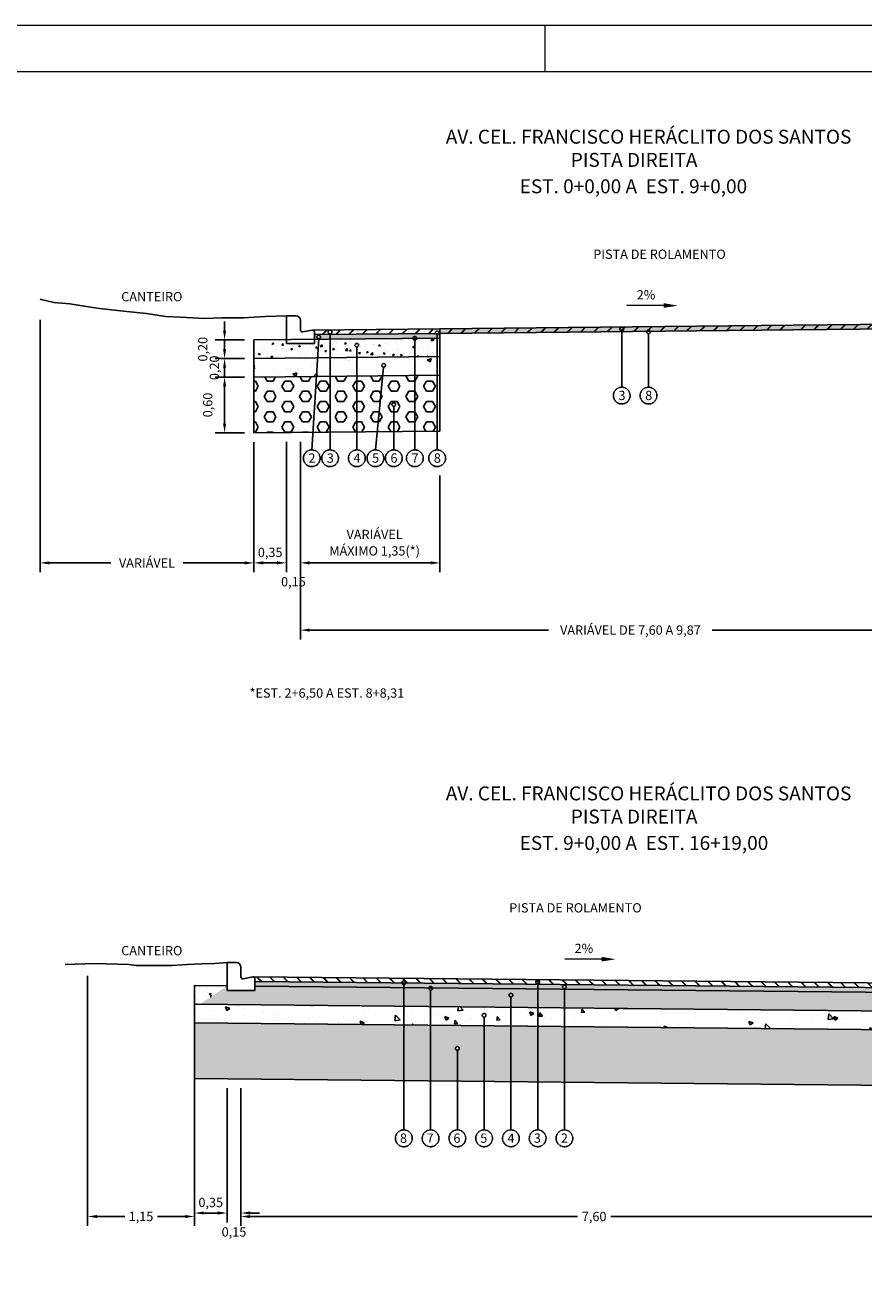
# Model space of a CAD drawing. Units: metres. Extents: x 17070 to 46068, y -5435 to 10823.
# Drawn here: x 30125 to 31026, y 1166 to 2528 of the extents above; entities that cross this region are included whole.
import ezdxf

# ---------------------------------------------------------------- set-up
doc = ezdxf.new("R2010")
doc.units = ezdxf.units.M
doc.header["$LTSCALE"] = 2.5
doc.linetypes.add('HIDDEN', pattern=[0.375, 0.25, -0.125])
doc.layers.get('0').update_dxf_attribs({"linetype": 'CONTINUOUS'})
doc.layers.get('DEFPOINTS').update_dxf_attribs({"linetype": 'CONTINUOUS'})
for name, color, linetype in [('COTAS', 2, 'CONTINUOUS'), ('L-2', 2, 'CONTINUOUS'), ('OAUX-2', 2, 'HIDDEN'), ('OAUX-3', 3, 'CONTINUOUS'), ('TERRENO', 1, 'CONTINUOUS'), ('TXT-3', 3, 'CONTINUOUS'), ('TXT-4', 4, 'CONTINUOUS')]:
    doc.layers.add(name, color=color, linetype=linetype)
doc.layers.add('FORMATO', color=7, linetype='CONTINUOUS', lineweight=15)
doc.styles.add('ROMANS', font='arial.ttf')
doc.styles.add('RS-80', font='arial.ttf', dxfattribs={"height": 10})
doc.dimstyles.new('RS-80$0', dxfattribs={"dimtxt": 0.001, "dimasz": 10, "dimexe": 10, "dimexo": 10, "dimgap": 5, "dimtad": 0, "dimzin": 1, "dimdsep": 46, "dimtxsty": 'RS-80', "dimcen": 0, "dimclrd": 2, "dimclre": 2, "dimclrt": 3, "dimaunit": 1, "dimadec": 0, "dimazin": 0, "dimtfac": 1, "dimtofl": 0, "dimtmove": 2, "dimatfit": 3, "dimldrblk": 'CLOSED', "dimfxl": 0, "dimtolj": 1, "dimtzin": 1, "dimarcsym": 0})
pattern_1 = [(50, (0, 0), (18.218467, -1.5939086), [1.905, -20.955]), (355, (0, 0), (-3.524283, 19.105664), [1.524, -16.764]), (100.451, (1.518, -0.133), (14.69425, 17.511669), [1.619, -17.809]), (46.1842, (0, 5.08), (27.107904, -4.204233), [2.8575, -31.4325]), (96.6356, (2.26, 4.73), (23.740423, 24.742556), [2.4285, -26.7135]), (351.184, (0, 5.08), (23.74046, 24.742512), [2.286, -25.146]), (21, (2.54, 3.81), (15.161488, -10.226552), [1.905, -20.955]), (326, (2.54, 3.81), (6.180203, 18.418797), [1.524, -16.764]), (71.4514, (3.803, 2.958), (21.341649, 8.192286), [1.619, -17.809]), (37.5, (0, 0), (0.3088603, 8.4555039), [0, -16.5608, 0, -17.018, 0, -16.8275]), (7.5, (0, 0), (6.6819663, 10.0180575), [0, -9.7028, 0, -16.1798, 0, -6.4135]), (327.5, (-5.664, 0), (13.5590595, -0.5728744), [0, -6.35, 0, -19.812, 0, -26.289]), (317.5, (-8.204, 0), (14.812918, 2.542649), [0, -8.255, 0, -13.1572, 0, -18.669])]

# ---------------------------------------------------------------- blocks, each defined once
blk = doc.blocks.new('MEIO-FIOIPPUC')
for p, q in [((10, 0), (0, 0)), ((0, 0), (0, -30)), ((15, -15.6), (15, -5)), ((27.6, -15.5), (17.4, -17.5)), ((30, -30), (30, -17.4)), ((0, -30), (30, -30))]:
    blk.add_line(p, q)
for centre, radius, start, end in [((10, -5), 5, 0, 90), ((17, -15.6), 2, 180, 281.3099), ((28, -17.4), 2, 0, 101.3099)]:
    blk.add_arc(centre, radius, start, end)
blk = doc.blocks.new('*D130')
at = {"layer": 'COTAS', "color": 2, "lineweight": -2, "transparency": 16777216}
for p, q in [((31130.5, 2086.5), (31130.5, 1866.8)), ((30420.5, 2069.5), (30420.5, 1866.8)), ((30430.5, 1876.8), (30687.4, 1876.8)), ((31120.5, 1876.8), (30863.6, 1876.8))]:
    blk.add_line(p, q, dxfattribs=at)
at = {"layer": 'COTAS', "color": 2, "transparency": 16777216}
for points in [[(30430.5, 1878.4), (30430.5, 1875.1), (30420.5, 1876.8)], [(31120.5, 1878.4), (31120.5, 1875.1), (31130.5, 1876.8)]]:
    blk.add_solid(points, dxfattribs=at)
at = {"layer": 'DEFPOINTS', "color": 0, "transparency": 16777216}
for p in [(31130.5, 2096.5), (30420.5, 2079.5), (31130.5, 1876.8)]:
    blk.add_point(p, dxfattribs=at)
at = {"layer": 'COTAS', "color": 3, "transparency": 16777216, "insert": (30775.5, 1876.8), "char_height": 10, "attachment_point": 5, "style": 'RS-80'}
blk.add_mtext('\\A1;{\\fArial|b0|i0|c238|p34;VARIÁVEL DE 7,}6{\\fArial|b0|i0|c238|p34;0 A }9,87', dxfattribs=at)
blk = doc.blocks.new('_Closed')
at = {"color": 0, "linetype": 'ByBlock', "lineweight": -2}
for p, q in [((-1, 0.17), (0, 0)), ((-1, 0.17), (-1, -0.17)), ((0, 0), (-1, -0.17)), ((0, 0), (-1, 0))]:
    blk.add_line(p, q, dxfattribs=at)
blk = doc.blocks.new('*D131')
at = {"layer": 'COTAS', "color": 2, "lineweight": -2, "transparency": 16777216}
for p, q in [((30405.5, 2079.4), (30405.5, 1939.1)), ((30420.5, 2079.5), (30420.5, 1939.1)), ((30395.5, 1949.1), (30385.5, 1949.1)), ((30430.5, 1949.1), (30440.5, 1949.1))]:
    blk.add_line(p, q, dxfattribs=at)
at = {"layer": 'COTAS', "color": 2, "transparency": 16777216}
for points in [[(30395.5, 1950.7), (30395.5, 1947.4), (30405.5, 1949.1)], [(30430.5, 1950.7), (30430.5, 1947.4), (30420.5, 1949.1)]]:
    blk.add_solid(points, dxfattribs=at)
at = {"layer": 'DEFPOINTS', "color": 0, "transparency": 16777216}
for p in [(30405.5, 2089.4), (30420.5, 2089.5), (30405.5, 1949.1)]:
    blk.add_point(p, dxfattribs=at)
at = {"layer": 'COTAS', "color": 3, "transparency": 16777216, "insert": (30413, 1928.8), "char_height": 10, "attachment_point": 5, "style": 'RS-80'}
blk.add_mtext('\\A1;0,15', dxfattribs=at)
blk = doc.blocks.new('*D132')
at = {"layer": 'COTAS', "color": 2, "lineweight": -2, "transparency": 16777216}
for p, q in [((30370.5, 2079), (30370.5, 1939.1)), ((30405.5, 2079.4), (30405.5, 1939.1)), ((30395.5, 1949.1), (30380.5, 1949.1))]:
    blk.add_line(p, q, dxfattribs=at)
at = {"layer": 'COTAS', "color": 2, "transparency": 16777216}
for points in [[(30380.5, 1950.7), (30380.5, 1947.4), (30370.5, 1949.1)], [(30395.5, 1950.7), (30395.5, 1947.4), (30405.5, 1949.1)]]:
    blk.add_solid(points, dxfattribs=at)
at = {"layer": 'DEFPOINTS', "color": 0, "transparency": 16777216}
for p in [(30370.5, 2089), (30405.5, 2089.4), (30370.5, 1949.1)]:
    blk.add_point(p, dxfattribs=at)
at = {"layer": 'COTAS', "color": 3, "transparency": 16777216, "insert": (30388, 1960.4), "char_height": 10, "attachment_point": 5, "style": 'RS-80'}
blk.add_mtext('\\A1;0,35', dxfattribs=at)
blk = doc.blocks.new('*D133')
at = {"layer": 'COTAS', "color": 2, "lineweight": -2, "transparency": 16777216}
for p, q in [((30140.5, 2210.6), (30140.5, 1939.1)), ((30370.5, 2079), (30370.5, 1939.1)), ((30150.5, 1949.1), (30216.6, 1949.1)), ((30360.5, 1949.1), (30294.4, 1949.1))]:
    blk.add_line(p, q, dxfattribs=at)
at = {"layer": 'COTAS', "color": 2, "transparency": 16777216}
for points in [[(30150.5, 1950.7), (30150.5, 1947.4), (30140.5, 1949.1)], [(30360.5, 1950.7), (30360.5, 1947.4), (30370.5, 1949.1)]]:
    blk.add_solid(points, dxfattribs=at)
at = {"layer": 'DEFPOINTS', "color": 0, "transparency": 16777216}
for p in [(30140.5, 2220.6), (30370.5, 2089), (30140.5, 1949.1)]:
    blk.add_point(p, dxfattribs=at)
at = {"layer": 'COTAS', "color": 3, "transparency": 16777216, "insert": (30255.5, 1949.1), "char_height": 10, "attachment_point": 5, "style": 'RS-80'}
blk.add_mtext('\\A1;VARIÁVEL', dxfattribs=at)
blk = doc.blocks.new('*D135')
at = {"layer": 'COTAS', "color": 2, "lineweight": -2, "transparency": 16777216}
for p, q in [((30339, 2199), (30339, 2209)), ((30360.5, 2189), (30329, 2189)), ((30360.5, 2169), (30329, 2169)), ((30339, 2159), (30339, 2149))]:
    blk.add_line(p, q, dxfattribs=at)
at = {"layer": 'COTAS', "color": 2, "transparency": 16777216}
for points in [[(30337.3, 2199), (30340.6, 2199), (30339, 2189)], [(30337.3, 2159), (30340.6, 2159), (30339, 2169)]]:
    blk.add_solid(points, dxfattribs=at)
at = {"layer": 'DEFPOINTS', "color": 0, "transparency": 16777216}
for p in [(30339, 2189), (30370.5, 2189), (30370.5, 2169)]:
    blk.add_point(p, dxfattribs=at)
at = {"layer": 'COTAS', "color": 3, "transparency": 16777216, "insert": (30315.5, 2179), "char_height": 10, "attachment_point": 5, "rotation": 90, "style": 'RS-80'}
blk.add_mtext('\\A1;0,20', dxfattribs=at)
blk = doc.blocks.new('*D136')
at = {"layer": 'COTAS', "color": 2, "lineweight": -2, "transparency": 16777216}
for p, q in [((30356.4, 1383.7), (30356.4, 1235.8)), ((31116.6, 1376.2), (31116.6, 1235.8)), ((30366.4, 1245.8), (30718.6, 1245.8)), ((31106.6, 1245.8), (30754.4, 1245.8))]:
    blk.add_line(p, q, dxfattribs=at)
at = {"layer": 'COTAS', "color": 2, "transparency": 16777216}
for points in [[(30366.4, 1247.4), (30366.4, 1244.1), (30356.4, 1245.8)], [(31106.6, 1247.4), (31106.6, 1244.1), (31116.6, 1245.8)]]:
    blk.add_solid(points, dxfattribs=at)
at = {"layer": 'DEFPOINTS', "color": 0, "transparency": 16777216}
for p in [(30356.4, 1393.7), (31116.6, 1386.2), (30356.4, 1245.8)]:
    blk.add_point(p, dxfattribs=at)
at = {"layer": 'COTAS', "color": 3, "transparency": 16777216, "insert": (30736.5, 1245.8), "char_height": 10, "attachment_point": 5, "style": 'RS-80'}
blk.add_mtext('\\A1;7,60', dxfattribs=at)
blk = doc.blocks.new('*D139')
at = {"layer": 'COTAS', "color": 2, "lineweight": -2, "transparency": 16777216}
for p, q in [((30341.6, 1383.9), (30341.6, 1239.5)), ((30356.6, 1383.7), (30356.6, 1239.5)), ((30331.6, 1249.5), (30321.6, 1249.5)), ((30366.6, 1249.5), (30376.6, 1249.5))]:
    blk.add_line(p, q, dxfattribs=at)
at = {"layer": 'COTAS', "color": 2, "transparency": 16777216}
for points in [[(30331.6, 1251.2), (30331.6, 1247.9), (30341.6, 1249.5)], [(30366.6, 1251.2), (30366.6, 1247.9), (30356.6, 1249.5)]]:
    blk.add_solid(points, dxfattribs=at)
at = {"layer": 'DEFPOINTS', "color": 0, "transparency": 16777216}
for p in [(30341.6, 1393.9), (30356.6, 1393.7), (30341.6, 1249.5)]:
    blk.add_point(p, dxfattribs=at)
at = {"layer": 'COTAS', "color": 3, "transparency": 16777216, "insert": (30349.1, 1229.2), "char_height": 10, "attachment_point": 5, "style": 'RS-80'}
blk.add_mtext('\\A1;0,15', dxfattribs=at)
blk = doc.blocks.new('*D140')
at = {"layer": 'COTAS', "color": 2, "lineweight": -2, "transparency": 16777216}
for p, q in [((30306.6, 1384.2), (30306.6, 1239.5)), ((30341.6, 1383.9), (30341.6, 1239.5)), ((30331.6, 1249.5), (30316.6, 1249.5))]:
    blk.add_line(p, q, dxfattribs=at)
at = {"layer": 'COTAS', "color": 2, "transparency": 16777216}
for points in [[(30316.6, 1251.2), (30316.6, 1247.9), (30306.6, 1249.5)], [(30331.6, 1251.2), (30331.6, 1247.9), (30341.6, 1249.5)]]:
    blk.add_solid(points, dxfattribs=at)
at = {"layer": 'DEFPOINTS', "color": 0, "transparency": 16777216}
for p in [(30306.6, 1394.2), (30341.6, 1393.9), (30306.6, 1249.5)]:
    blk.add_point(p, dxfattribs=at)
at = {"layer": 'COTAS', "color": 3, "transparency": 16777216, "insert": (30324.1, 1260.9), "char_height": 10, "attachment_point": 5, "style": 'RS-80'}
blk.add_mtext('\\A1;0,35', dxfattribs=at)
blk = doc.blocks.new('*D142')
at = {"layer": 'COTAS', "color": 2, "lineweight": -2, "transparency": 16777216}
for p, q in [((30191.6, 1504.6), (30191.6, 1235.8)), ((30306.6, 1404.2), (30306.6, 1235.8)), ((30201.6, 1245.8), (30231.6, 1245.8)), ((30296.6, 1245.8), (30266.7, 1245.8))]:
    blk.add_line(p, q, dxfattribs=at)
at = {"layer": 'COTAS', "color": 2, "transparency": 16777216}
for points in [[(30201.6, 1247.4), (30201.6, 1244.1), (30191.6, 1245.8)], [(30296.6, 1247.4), (30296.6, 1244.1), (30306.6, 1245.8)]]:
    blk.add_solid(points, dxfattribs=at)
at = {"layer": 'DEFPOINTS', "color": 0, "transparency": 16777216}
for p in [(30191.6, 1514.6), (30306.6, 1414.2), (30191.6, 1245.8)]:
    blk.add_point(p, dxfattribs=at)
at = {"layer": 'COTAS', "color": 3, "transparency": 16777216, "insert": (30249.1, 1245.8), "char_height": 10, "attachment_point": 5, "style": 'RS-80'}
blk.add_mtext('\\A1;1,15', dxfattribs=at)
blk = doc.blocks.new('*D169')
at = {"layer": 'COTAS', "color": 2, "lineweight": -2, "transparency": 16777216}
for p, q in [((30339, 2179), (30339, 2189)), ((30360.5, 2169), (30329, 2169)), ((30360.5, 2149), (30329, 2149)), ((30339, 2139), (30339, 2129))]:
    blk.add_line(p, q, dxfattribs=at)
at = {"layer": 'COTAS', "color": 2, "transparency": 16777216}
for points in [[(30337.3, 2179), (30340.6, 2179), (30339, 2169)], [(30337.3, 2139), (30340.6, 2139), (30339, 2149)]]:
    blk.add_solid(points, dxfattribs=at)
at = {"layer": 'DEFPOINTS', "color": 0, "transparency": 16777216}
for p in [(30339, 2169), (30370.5, 2169), (30370.5, 2149)]:
    blk.add_point(p, dxfattribs=at)
at = {"layer": 'COTAS', "color": 3, "transparency": 16777216, "insert": (30328, 2159), "char_height": 10, "attachment_point": 5, "rotation": 90, "style": 'RS-80'}
blk.add_mtext('\\A1;0,20', dxfattribs=at)
blk = doc.blocks.new('*D170')
at = {"layer": 'COTAS', "color": 2, "lineweight": -2, "transparency": 16777216}
for p, q in [((30360.5, 2149), (30329, 2149)), ((30339, 2099), (30339, 2139)), ((30360.5, 2089), (30329, 2089))]:
    blk.add_line(p, q, dxfattribs=at)
at = {"layer": 'COTAS', "color": 2, "transparency": 16777216}
for points in [[(30337.3, 2139), (30340.6, 2139), (30339, 2149)], [(30337.3, 2099), (30340.6, 2099), (30339, 2089)]]:
    blk.add_solid(points, dxfattribs=at)
at = {"layer": 'DEFPOINTS', "color": 0, "transparency": 16777216}
for p in [(30339, 2149), (30370.5, 2149), (30370.5, 2089)]:
    blk.add_point(p, dxfattribs=at)
at = {"layer": 'COTAS', "color": 3, "transparency": 16777216, "insert": (30320.8, 2119), "char_height": 10, "attachment_point": 5, "rotation": 90, "style": 'RS-80'}
blk.add_mtext('\\A1;0,60', dxfattribs=at)

msp = doc.modelspace()

# ---------------------------------------------------------------- hatches: boundary and pattern name
at = {"layer": 'COTAS'}
h = msp.add_hatch(dxfattribs=at)
h.set_pattern_fill('JIS_LC_20A', color=0, scale=0.5, style=0)
h.set_pattern_definition([(45, (-3117.131, 1471.577), (-7.0710678, 7.0710678), []), (45, (-3116.631, 1471.577), (-7.0710678, 7.0710678), [])])
edge = h.paths.add_edge_path()
edge.add_line((30570.525, 2196.003), (30570.525, 2201.003))
edge.add_line((30570.525, 2201.003), (30433.525, 2199.647))
edge.add_arc((30433.525, 2197.647), 2, 0, 90, ccw=False)
edge.add_line((30435.525, 2197.647), (30435.525, 2194.666))
edge.add_line((30435.525, 2194.666), (30570.525, 2196.003))
edge = h.paths.add_edge_path()
edge.add_line((30950.506, 2204.766), (30950.506, 2199.765))
edge.add_line((30950.506, 2199.765), (31165.506, 2201.894))
edge.add_line((31165.506, 2201.894), (31165.506, 2204.914))
edge.add_arc((31167.506, 2204.914), 2, 91.134592, 180, ccw=False)
edge.add_line((31167.467, 2206.914), (30950.506, 2204.766))
h = msp.add_hatch(color=10, dxfattribs=at)
h.paths.add_polyline_path([(31165.506, 2201.894), (31165.506, 2204.914, -0.40842541), (31167.467, 2206.914), (30950.506, 2204.766), (30570.525, 2201.003), (30570.525, 2196.003), (30766.165, 2197.94), (30766.165, 2198.613, -0.41421356), (30764.165, 2200.613, -1), (30768.165, 2200.613, -0.41421356), (30766.165, 2198.613), (30766.165, 2197.94), (30793.041, 2198.206, -0.74538191), (30796.874, 2198.244), (30950.506, 2199.765)])
h.paths.add_polyline_path([(30764.165, 2200.613, 1), (30768.165, 2200.613, 1)], flags=17)
h.paths.add_polyline_path([(30793.041, 2198.206), (30796.874, 2198.244, 0.74538191)], flags=17)
h = msp.add_hatch(color=253, dxfattribs=at)
h.paths.add_polyline_path([(30438.257, 2192.174, -1), (30442.257, 2192.174, -0.42157727), (30440.207, 2190.174), (30440.178, 2189.712), (30452.411, 2189.833), (30452.411, 2194.834), (30435.525, 2194.666), (30435.525, 2189.666), (30440.178, 2189.712), (30440.207, 2190.174, -0.406888)])
h.paths.add_polyline_path([(30442.257, 2192.174, 1), (30438.257, 2192.174, 1)], flags=17)
h.paths.add_polyline_path([(30545.611, 2190.756), (30567.605, 2190.974), (30567.605, 2194.638, -0.31550427), (30565.725, 2195.956), (30452.411, 2194.834), (30452.411, 2189.833), (30541.614, 2190.717, -0.96387091)])
h.paths.add_polyline_path([(30541.614, 2190.717), (30545.611, 2190.756, 0.96387091)], flags=17)
h.paths.add_polyline_path([(30570.525, 2196.003), (30569.498, 2195.993, -0.32095622), (30567.605, 2194.638), (30567.605, 2190.974), (30570.525, 2191.003)])
h.paths.add_polyline_path([(30569.498, 2195.993), (30565.725, 2195.956, 0.70817216)])
h = msp.add_hatch(dxfattribs=at)
h.set_pattern_fill('JIS_LC_20A', color=0, scale=0.5, style=0)
h.set_pattern_definition([(45, (-3260.024, 841.653), (-7.0710678, 7.0710678), []), (45, (-3259.524, 841.653), (-7.0710678, 7.0710678), [])])
h.paths.add_polyline_path([(30950.506, 2204.766), (30570.525, 2201.003), (30570.525, 2196.003), (30950.506, 2199.765)])
h = msp.add_hatch(dxfattribs=at)
h.set_pattern_fill('AR-CONC', color=2, scale=0.1, style=0)
h.set_pattern_definition(pattern_1)
h.paths.add_polyline_path([(30405.525, 2189.369), (30370.525, 2189.023), (30370.525, 2169.022), (30375.071, 2169.067)])
h = msp.add_hatch(dxfattribs=at)
h.set_pattern_fill('AR-CONC', color=2, scale=0.1, style=0)
h.set_pattern_definition([(50, (-4752.665, 841.653), (18.218467, -1.5939086), [1.905, -20.955]), (355, (-4752.665, 841.653), (-3.524283, 19.105664), [1.524, -16.764]), (100.451, (-4751.147, 841.52), (14.69425, 17.511669), [1.619, -17.809]), (46.1842, (-4752.665, 846.733), (27.107904, -4.204233), [2.8575, -31.4325]), (96.6356, (-4750.406, 846.383), (23.740423, 24.742556), [2.4285, -26.7135]), (351.184, (-4752.665, 846.733), (23.74046, 24.742512), [2.286, -25.146]), (21, (-4750.125, 845.463), (15.161488, -10.226552), [1.905, -20.955]), (326, (-4750.125, 845.463), (6.180203, 18.418797), [1.524, -16.764]), (71.4514, (-4748.862, 844.61), (21.341649, 8.192286), [1.619, -17.809]), (37.5, (-4752.665, 841.653), (0.3088603, 8.4555039), [0, -16.5608, 0, -17.018, 0, -16.8275]), (7.5, (-4752.665, 841.653), (6.6819663, 10.0180575), [0, -9.7028, 0, -16.1798, 0, -6.4135]), (327.5, (-4758.3294, 841.653), (13.5590595, -0.5728744), [0, -6.35, 0, -19.812, 0, -26.289]), (317.5, (-4760.869, 841.653), (14.812918, 2.542649), [0, -8.255, 0, -13.1572, 0, -18.669])])
h.paths.add_polyline_path([(30452.411, 2189.833), (30440.178, 2189.712), (30438.926, 2169.699), (30452.411, 2169.832)])
h.paths.add_polyline_path([(30481.21, 2181.313, -0.41421356), (30479.21, 2183.313, -1), (30483.21, 2183.313, -0.41421356), (30481.21, 2181.313), (30481.21, 2170.117), (30543.613, 2170.735), (30543.613, 2188.663, -0.42211111), (30541.614, 2190.717), (30452.411, 2189.833), (30452.411, 2169.832), (30481.21, 2170.117)])
h.paths.add_polyline_path([(30567.605, 2190.974), (30545.611, 2190.756, -0.42795605), (30543.613, 2188.663), (30543.613, 2170.735), (30567.605, 2170.973)])
h.paths.add_polyline_path([(30570.525, 2191.003), (30567.605, 2190.974), (30567.605, 2170.973), (30570.525, 2171.002)])
h.paths.add_polyline_path([(30545.613, 2190.663, 0.01167323), (30545.611, 2190.756), (30541.614, 2190.717, 1.0135354)])
h.paths.add_polyline_path([(30479.21, 2183.313, 1), (30483.21, 2183.313, 1)], flags=17)
h.paths.add_polyline_path([(30405.525, 2189.369), (30375.071, 2169.067), (30438.926, 2169.699), (30440.178, 2189.712), (30435.525, 2189.666), (30435.525, 2185.086), (30405.525, 2185.086)])
h = msp.add_hatch(dxfattribs=at)
h.set_pattern_fill('AR-CONC', color=2, scale=0.25, style=0)
h.set_pattern_definition([(50, (-4752.665, 841.653), (45.546167, -3.98477), [4.7625, -52.3875]), (355, (-4752.665, 841.653), (-8.810706, 47.76416), [3.81, -41.91]), (100.451, (-4748.87, 841.32), (36.735625, 43.77917), [4.0475, -44.5225]), (46.1842, (-4752.665, 854.353), (67.76976, -10.51058), [7.14375, -78.58125]), (96.6356, (-4747.02, 853.48), (59.35106, 61.85639), [6.07125, -66.78375]), (351.184, (-4752.665, 854.35), (59.35115, 61.85628), [5.715, -62.865]), (21, (-4746.315, 851.178), (37.90372, -25.56638), [4.7625, -52.3875]), (326, (-4746.315, 851.18), (15.45051, 46.04699), [3.81, -41.91]), (71.4514, (-4743.157, 849.048), (53.35412, 20.480714), [4.0475, -44.5225]), (37.5, (-4752.665, 841.653), (0.772151, 21.13876), [0, -41.402, 0, -42.545, 0, -42.06875]), (7.5, (-4752.665, 841.653), (16.704916, 25.045144), [0, -24.257, 0, -40.4495, 0, -16.03375]), (327.5, (-4766.826, 841.653), (33.897649, -1.432186), [0, -15.875, 0, -49.53, 0, -65.7225]), (317.5, (-4773.176, 841.653), (37.032295, 6.356623), [0, -20.6375, 0, -32.893, 0, -46.6725])])
h.paths.add_polyline_path([(30438.926, 2169.699), (30370.525, 2169.022), (30370.525, 2149.021), (30437.673, 2149.685)])
h.paths.add_polyline_path([(30452.411, 2169.832), (30438.926, 2169.699), (30437.673, 2149.685), (30452.411, 2149.831)])
h.paths.add_polyline_path([(30481.21, 2170.117), (30452.411, 2169.832), (30452.411, 2149.831), (30481.21, 2150.117)])
h.paths.add_polyline_path([(30543.613, 2170.735), (30481.21, 2170.117), (30481.21, 2150.117), (30510.008, 2150.402), (30510.008, 2159.603, -0.41421356), (30508.008, 2161.603, -1), (30512.008, 2161.603, -0.41421356), (30510.008, 2159.603), (30510.008, 2150.402), (30543.613, 2150.734)])
h.paths.add_polyline_path([(30567.605, 2170.973), (30543.613, 2170.735), (30543.613, 2150.734), (30567.605, 2150.972)])
h.paths.add_polyline_path([(30570.525, 2171.002), (30567.605, 2170.973), (30567.605, 2150.972), (30570.525, 2151.001)])
h.paths.add_polyline_path([(30508.008, 2161.603, 1), (30512.008, 2161.603, 1)], flags=17)
h = msp.add_hatch(dxfattribs=at)
h.set_pattern_fill('HEX', color=256, scale=2, style=0)
h.paths.add_polyline_path([(30437.673, 2149.685), (30370.525, 2149.021), (30370.525, 2089.018), (30433.916, 2089.645)])
h.paths.add_polyline_path([(30452.411, 2149.831), (30437.673, 2149.685), (30433.916, 2089.645), (30452.411, 2089.828)])
h.paths.add_polyline_path([(30481.21, 2150.117), (30452.411, 2149.831), (30452.411, 2089.828), (30481.21, 2090.114)])
h.paths.add_polyline_path([(30510.008, 2150.402), (30481.21, 2150.117), (30481.21, 2090.114), (30510.008, 2090.399)])
h.paths.add_polyline_path([(30543.613, 2150.734), (30510.008, 2150.402), (30510.008, 2090.399), (30543.613, 2090.731)])
h.paths.add_polyline_path([(30567.605, 2150.972), (30543.613, 2150.734), (30543.613, 2090.731), (30567.605, 2090.969)])
h.paths.add_polyline_path([(30570.525, 2151.001), (30567.605, 2150.972), (30567.605, 2090.969), (30570.525, 2090.998)])
h = msp.add_hatch(dxfattribs=at)
h.set_pattern_fill('JIS_LC_20A', color=0, scale=0.5, style=0)
h.set_pattern_definition([(135, (64654.264, 768.267), (7.0710678, 7.0710678), []), (135, (64653.764, 768.267), (7.0710678, 7.0710678), [])])
h.paths.add_polyline_path([(30371.627, 1498.585), (30371.627, 1501.605, 0.40842541), (30369.667, 1503.604), (31103.609, 1496.337, 0.41421356), (31101.609, 1494.337), (31101.609, 1491.357)])
msp.add_hatch(color=253, dxfattribs=at).paths.add_polyline_path([(30371.627, 1493.584), (30371.627, 1498.585), (31101.609, 1491.357), (31101.609, 1486.356)])
h = msp.add_hatch(dxfattribs=at)
h.set_pattern_fill('AR-CONC', color=2, scale=0.1, style=0)
h.set_pattern_definition(pattern_1)
h.paths.add_polyline_path([(30341.627, 1493.881), (30306.609, 1494.228), (30306.609, 1474.227), (30312.065, 1474.173)])
h = msp.add_hatch(dxfattribs=at)
h.set_pattern_fill('AR-CONC', color=2, scale=0.1, style=0)
h.set_pattern_definition([(130, (64654.264, 768.267), (-18.218467, -1.5939086), [1.905, -20.955]), (185, (64654.264, 768.267), (3.524283, 19.105664), [1.524, -16.764]), (79.549, (64652.746, 768.134), (-14.69425, 17.511669), [1.619, -17.809]), (133.8158, (64654.264, 773.347), (-27.107904, -4.204233), [2.8575, -31.4325]), (83.3644, (64652.005, 772.997), (-23.740423, 24.742556), [2.4285, -26.7135]), (188.816, (64654.264, 773.347), (-23.74046, 24.742512), [2.286, -25.146]), (159, (64651.724, 772.077), (-15.161488, -10.226552), [1.905, -20.955]), (214, (64651.724, 772.077), (-6.180203, 18.418797), [1.524, -16.764]), (108.5486, (64650.461, 771.225), (-21.341649, 8.192286), [1.619, -17.809]), (142.5, (64654.2644, 768.267), (-0.3088603, 8.4555039), [0, -16.5608, 0, -17.018, 0, -16.8275]), (172.5, (64654.264, 768.267), (-6.6819663, 10.0180575), [0, -9.7028, 0, -16.1798, 0, -6.4135]), (212.5, (64659.9286, 768.267), (-13.5590595, -0.5728744), [0, -6.35, 0, -19.812, 0, -26.289]), (222.5, (64662.469, 768.267), (-14.812918, 2.542649), [0, -8.255, 0, -13.1572, 0, -18.669])])
h.paths.add_polyline_path([(31162.062, 1465.757), (31131.609, 1486.059), (31131.609, 1481.777), (31101.609, 1481.777), (31101.609, 1486.356), (30371.627, 1493.584), (30371.627, 1489.044), (30341.627, 1489.044), (30341.627, 1493.881), (30312.065, 1474.173)])
h = msp.add_hatch(dxfattribs=at)
h.set_pattern_fill('AR-CONC', color=2, scale=0.25, style=0)
h.set_pattern_definition([(130, (64654.264, 768.267), (-45.546167, -3.98477), [4.7625, -52.3875]), (185, (64654.264, 768.267), (8.810706, 47.76416), [3.81, -41.91]), (79.549, (64650.47, 767.935), (-36.735625, 43.77917), [4.0475, -44.5225]), (133.8158, (64654.264, 780.97), (-67.76976, -10.51058), [7.14375, -78.58125]), (83.3644, (64648.62, 780.09), (-59.35106, 61.85639), [6.07125, -66.78375]), (188.816, (64654.264, 780.97), (-59.35115, 61.85628), [5.715, -62.865]), (159, (64647.914, 777.792), (-37.90372, -25.56638), [4.7625, -52.3875]), (214, (64647.914, 777.79), (-15.45051, 46.04699), [3.81, -41.91]), (108.5486, (64644.756, 775.66), (-53.35412, 20.480714), [4.0475, -44.5225]), (142.5, (64654.264, 768.267), (-0.772151, 21.13876), [0, -41.402, 0, -42.545, 0, -42.06875]), (172.5, (64654.264, 768.267), (-16.704916, 25.045144), [0, -24.257, 0, -40.4495, 0, -16.03375]), (212.5, (64668.425, 768.267), (-33.897649, -1.432186), [0, -15.875, 0, -49.53, 0, -65.7225]), (222.5, (64674.775, 768.267), (-37.032295, 6.356623), [0, -20.6375, 0, -32.893, 0, -46.6725])])
h.paths.add_polyline_path([(30306.609, 1454.226), (31166.609, 1445.711), (31166.609, 1465.712), (30306.609, 1474.227)])
h = msp.add_hatch(dxfattribs=at)
h.set_pattern_fill('HEX', color=256, scale=2, style=0)
h.paths.add_polyline_path([(31166.609, 1445.711), (30704.559, 1450.286), (30704.559, 1390.283), (31166.609, 1385.708)])
h.paths.add_polyline_path([(30704.559, 1450.286), (30675.761, 1450.571), (30675.761, 1390.568), (30704.559, 1390.283)])
h.paths.add_polyline_path([(30675.761, 1450.571), (30646.962, 1450.856), (30646.962, 1390.853), (30675.761, 1390.568)])
h.paths.add_polyline_path([(30646.962, 1450.856), (30618.164, 1451.141), (30618.164, 1391.138), (30646.962, 1390.853)])
h.paths.add_polyline_path([(30618.164, 1451.141), (30560.567, 1451.712), (30560.567, 1391.709), (30589.365, 1391.423), (30589.365, 1424.595, -0.41421356), (30587.365, 1426.595, -1), (30591.365, 1426.595, -0.41421356), (30589.365, 1424.595), (30589.365, 1391.423), (30618.164, 1391.138)])
h.paths.add_polyline_path([(30560.567, 1451.712), (30531.769, 1451.997), (30531.769, 1391.994), (30560.567, 1391.709)])
h.paths.add_polyline_path([(30531.769, 1451.997), (30306.609, 1454.226), (30306.609, 1394.223), (30531.769, 1391.994)])

# ---------------------------------------------------------------- linework, layer by layer
at = {"layer": 'COTAS', "color": 2}
for p, q in [((30570.525, 2090.998), (30570.525, 2201.003)), ((30570.525, 2171.002), (30370.525, 2169.022)), ((30370.525, 2089.018), (30570.525, 2090.998)), ((30420.525, 2079.513), (30420.525, 1939.083)), ((30570.525, 2043.128), (30570.525, 1939.083)), ((30430.525, 1949.083), (30560.525, 1949.083))]:
    msp.add_line(p, q, dxfattribs=at)
for points in [[(31167.506, 2206.914), (30950.506, 2204.766)], [(30570.525, 2201.003), (30433.485, 2199.646)], [(30570.525, 2196.003), (30435.525, 2194.666)], [(30950.506, 2204.766), (30570.525, 2201.003)], [(30950.506, 2199.765), (30570.525, 2196.003)], [(31165.506, 2201.894), (30950.506, 2199.765)], [(30570.525, 2191.003), (30370.525, 2189.023), (30370.525, 2089.018)], [(30570.723, 2151.003), (30370.723, 2149.023)], [(30369.627, 1503.605), (31103.648, 1496.337)], [(30371.627, 1498.585), (31101.609, 1491.357)], [(30341.627, 1493.881), (30306.609, 1494.228), (30306.609, 1394.223), (31166.609, 1385.708), (31166.609, 1485.713), (31131.609, 1486.059)], [(31101.609, 1486.356), (30371.627, 1493.584)], [(30306.609, 1474.227), (31166.609, 1465.712)], [(30306.609, 1454.226), (31166.609, 1445.711)]]:
    msp.add_lwpolyline(points, dxfattribs=at)
for points in [[(30430.525, 1950.749), (30430.525, 1947.416), (30420.525, 1949.083)], [(30560.525, 1950.749), (30560.525, 1947.416), (30570.525, 1949.083)]]:
    msp.add_solid(points, dxfattribs=at)
at = {"layer": 'FORMATO'}
msp.add_line((30683.372, 2527.538), (30683.372, 2477.538), dxfattribs=at)
msp.add_lwpolyline([(28328.372, 2527.538), (32533.372, 2527.538), (32533.372, -442.462), (28328.372, -442.462)], close=True, dxfattribs=at)
at = {"layer": 'FORMATO', "color": 6}
msp.add_lwpolyline([(32483.372, -392.462), (32483.372, 2477.538), (28453.372, 2477.538), (28453.372, -392.462)], close=True, dxfattribs=at)
at = {"layer": 'L-2'}
for p, q in [((30771.725, 2226.301), (30811.397, 2226.024)), ((30704.886, 1522.991), (30744.557, 1522.714))]:
    msp.add_line(p, q, dxfattribs=at)
for points in [[(30811.364, 2223.524), (30811.429, 2228.524), (30826.395, 2225.827)], [(30744.525, 1520.214), (30744.59, 1525.214), (30759.556, 1522.517)]]:
    msp.add_solid(points, dxfattribs=at)
at = {"layer": 'OAUX-2', "color": 10, "linetype": 'Continuous'}
for p, q in [((30452.411, 2195.417), (30452.411, 2070.691)), ((30567.605, 2194.638), (30567.605, 2070.691)), ((30440.207, 2190.174), (30432.729, 2070.691)), ((30481.21, 2181.313), (30481.21, 2070.691)), ((30543.613, 2188.663), (30543.613, 2070.691)), ((30510.008, 2159.583), (30501.242, 2070.691)), ((30531.769, 1495.306), (30531.769, 1338.907)), ((30560.567, 1489.33), (30560.567, 1338.907)), ((30675.761, 1496.085), (30675.761, 1338.907)), ((30704.559, 1490.785), (30704.559, 1338.907)), ((30646.962, 1481.981), (30646.962, 1338.907)), ((30618.164, 1460.25), (30618.164, 1338.907)), ((30589.365, 1424.595), (30589.365, 1338.907))]:
    msp.add_line(p, q, dxfattribs=at)
at = {"layer": 'OAUX-2', "color": 0, "linetype": 'Continuous'}
for p, q in [((30766.165, 2198.613), (30766.165, 2138.096)), ((30794.963, 2195.654), (30794.963, 2138.096))]:
    msp.add_line(p, q, dxfattribs=at)
at = {"layer": 'OAUX-2', "color": 10, "linetype": 'Continuous'}
msp.add_lwpolyline([(30520.984, 2070.691), (30520.984, 2117.383)], dxfattribs=at)
at = {"layer": 'OAUX-2', "color": 1}
for centre in [(30440.257, 2192.174), (30452.411, 2197.417), (30543.613, 2190.663), (30567.605, 2196.638), (30481.21, 2183.313), (30510.008, 2161.603), (30520.984, 2119.403), (30531.769, 1497.306), (30675.761, 1498.085), (30560.567, 1491.33), (30646.962, 1483.981), (30704.559, 1492.785), (30618.164, 1462.27), (30589.365, 1426.595)]:
    msp.add_circle(centre, 2, dxfattribs=at)
at = {"layer": 'OAUX-2', "color": 0}
for centre in [(30766.165, 2200.613), (30794.963, 2197.654)]:
    msp.add_circle(centre, 2, dxfattribs=at)
at = {"layer": 'OAUX-2', "color": 2}
for centre in [(30766.192, 2129.076), (30794.99, 2129.076), (30432.756, 2061.671), (30452.438, 2061.671), (30481.236, 2061.671), (30501.242, 2061.671), (30520.984, 2061.671), (30543.64, 2061.671), (30567.631, 2061.671), (30531.742, 1329.887), (30560.54, 1329.887), (30589.339, 1329.887), (30618.137, 1329.887), (30646.936, 1329.887), (30675.734, 1329.887), (30704.532, 1329.887)]:
    msp.add_circle(centre, 9.02, dxfattribs=at)
at = {"layer": 'TERRENO', "ltscale": 0.3}
for p, q in [((30141.592, 2232.619), (30140.525, 2232.771)), ((30155.147, 2229.431), (30141.592, 2232.619)), ((30172.69, 2227.837), (30155.147, 2229.431)), ((30201.395, 2223.056), (30172.69, 2227.837)), ((30230.101, 2219.868), (30201.395, 2223.056)), ((30254.82, 2217.477), (30230.101, 2219.868)), ((30275.552, 2214.29), (30254.82, 2217.477)), ((30291.499, 2213.493), (30275.552, 2214.29)), ((30317.254, 2212.178), (30291.499, 2213.493)), ((30336.152, 2212.696), (30317.254, 2212.178)), ((30359.277, 2212.696), (30336.152, 2212.696)), ((30382.401, 2214.29), (30359.277, 2212.696)), ((30405.525, 2215.086), (30382.401, 2214.29)), ((30199.254, 1517.886), (30167.618, 1517.114)), ((30235.834, 1517.055), (30199.254, 1517.886)), ((30243.985, 1515.876), (30235.834, 1517.055)), ((30255.714, 1515.876), (30243.985, 1515.876)), ((30268.078, 1515.876), (30255.714, 1515.876)), ((30282.618, 1515.704), (30268.078, 1515.876)), ((30293.123, 1516.509), (30282.618, 1515.704)), ((30298.829, 1516.826), (30293.123, 1516.509)), ((30314.68, 1517.777), (30298.829, 1516.826)), ((30328.629, 1518.094), (30314.68, 1517.777)), ((30341.627, 1519.044), (30328.629, 1518.094))]:
    msp.add_line(p, q, dxfattribs=at)

# ---------------------------------------------------------------- block references
at = {"layer": 'OAUX-3'}
for p in [(30405.525, 2215.086), (30341.627, 1519.044)]:
    msp.add_blockref('MEIO-FIOIPPUC', p, dxfattribs=at)

# ---------------------------------------------------------------- texts
at = {"layer": 'COTAS', "color": 3, "char_height": 10, "attachment_point": 5, "style": 'RS-80'}
for s, insert in [('\\A1;VARIÁVEL ', (30500.345, 1979.655)), ('\\A1;{\\fArial|b0|i0|c238|p34;MÁXIMO }1,35{\\fArial|b0|i0|c238|p34;(*)}', (30500.345, 1961.996))]:
    msp.add_mtext(s, dxfattribs=dict(at, insert=insert))
at = {"layer": 'TXT-3', "style": 'RS-80'}
for s, p in [('PISTA DE ROLAMENTO', (30735.542, 2276.233)), ('CANTEIRO', (30227.789, 2230.523)), ('2%', (30782.249, 2232.568)), ('*EST. 2+6,50 A EST. 8+8,31', (30365.827, 1804.046)), ('PISTA DE ROLAMENTO', (30645.118, 1572.923)), ('2%', (30715.41, 1529.258)), ('CANTEIRO', (30227.789, 1526.88))]:
    msp.add_text(s, height=10, dxfattribs=at).set_placement(p)
at = {"layer": 'TXT-3', "color": 3, "style": 'RS-80'}
for s, p in [('3', (30762.61, 2124.275)), ('8', (30791.408, 2124.275)), ('2', (30429.174, 2056.871)), ('3', (30448.856, 2056.871)), ('4', (30477.655, 2056.871)), ('5', (30497.661, 2056.871)), ('6', (30517.402, 2056.871)), ('7', (30540.058, 2056.871)), ('8', (30564.05, 2056.871)), ('8', (30527.602, 1325.087)), ('7', (30556.325, 1325.087)), ('6', (30585.13, 1325.087)), ('5', (30613.929, 1325.087)), ('4', (30643.246, 1325.087)), ('3', (30671.594, 1325.087)), ('2', (30700.672, 1325.087))]:
    msp.add_text(s, height=10, dxfattribs=at).set_placement(p)
at = {"layer": 'TXT-4', "color": 4, "style": 'ROMANS'}
for s, p in [('AV. CEL. FRANCISCO HERÁCLITO DOS SANTOS  ', (30576.905, 2400.163)), ('PISTA DIREITA', (30711.386, 2375.206)), ('EST. 0+0,00 A  EST. 9+0,00', (30656.366, 2346.796)), ('AV. CEL. FRANCISCO HERÁCLITO DOS SANTOS  ', (30576.905, 1693.559)), ('PISTA DIREITA', (30711.386, 1668.602)), ('EST. 9+0,00 A  EST. 16+19,00', (30656.366, 1640.192))]:
    msp.add_text(s, height=15, dxfattribs=at).set_placement(p)

# ---------------------------------------------------------------- dimensions: what is measured, and where the dimension line sits
at = {"layer": 'COTAS', "color": 2}
for base, p1, p2, text, picture, middle in [((30140.525, 1949.083), (30370.525, 2089.018), (30140.525, 2220.576), 'VARIÁVEL', '*D133', (30255.525, 1949.083)), ((31130.506, 1876.776), (30420.525, 2079.513), (31130.506, 2096.543), '{\\fArial|b0|i0|c238|p34;VARIÁVEL DE 7,}6{\\fArial|b0|i0|c238|p34;0 A }9,87', '*D130', (30775.515, 1876.776))]:
    dim = msp.add_linear_dim(base=base, p1=p1, p2=p2, text=text, dimstyle='RS-80$0', dxfattribs=at)
    dim.commit()
    dim.dimension.update_dxf_attribs({"geometry": picture, "text_midpoint": middle})
for base, p1, p2, angle, text, picture, middle in [((30338.983, 2189.023), (30370.525, 2169.022), (30370.525, 2189.023), 90, '0,20', '*D135', (30315.473, 2179.022)), ((30191.609, 1245.773), (30306.609, 1414.224), (30191.609, 1514.642), 180, '1,15', '*D142', (30249.109, 1245.773)), ((30356.429, 1245.773), (31116.609, 1386.203), (30356.429, 1393.73), 180, '7,60', '*D136', (30736.519, 1245.773))]:
    dim = msp.add_linear_dim(base=base, p1=p1, p2=p2, angle=angle, text=text, dimstyle='RS-80$0', dxfattribs=at)
    dim.commit()
    dim.dimension.update_dxf_attribs({"geometry": picture, "text_midpoint": middle})
for base, p1, p2, text, picture, middle in [((30338.983, 2169.022), (30370.525, 2149.021), (30370.525, 2169.022), '0,20', '*D169', (30328.046, 2159.021)), ((30338.983, 2149.021), (30370.525, 2089.018), (30370.525, 2149.021), '0,60', '*D170', (30320.796, 2119.019))]:
    dim = msp.add_linear_dim(base=base, p1=p1, p2=p2, angle=90, text=text, dimstyle='RS-80$0', dxfattribs=at)
    dim.commit()
    dim.dimension.update_dxf_attribs({"geometry": picture, "text_midpoint": middle, "dimtype": 160})
for base, p1, p2, text, picture, middle in [((30370.525, 1949.083), (30405.525, 2089.364), (30370.525, 2089.018), '0,35', '*D132', (30388.025, 1960.433)), ((30405.525, 1949.083), (30420.525, 2089.513), (30405.525, 2089.364), '0,15', '*D131', (30413.025, 1928.769)), ((30306.609, 1249.535), (30341.627, 1393.876), (30306.609, 1394.223), '0,35', '*D140', (30324.127, 1260.885)), ((30341.627, 1249.535), (30356.627, 1393.728), (30341.627, 1393.876), '0,15', '*D139', (30349.127, 1229.222))]:
    dim = msp.add_linear_dim(base=base, p1=p1, p2=p2, text=text, dimstyle='RS-80$0', dxfattribs=at)
    dim.commit()
    dim.dimension.update_dxf_attribs({"geometry": picture, "text_midpoint": middle, "dimtype": 160})

doc.saveas('drawing.dxf')
